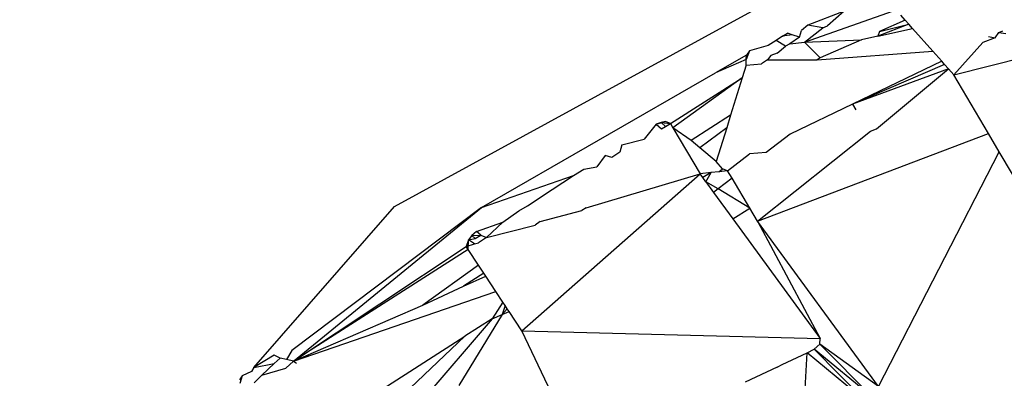
# Model space of a CAD drawing. Units: millimetres. Extents: x 23708 to 31629, y -2459 to 2524.
# Drawn here: x 26769 to 26776, y 240 to 243 of the extents above; entities that cross this region are included whole.
import ezdxf

# ---------------------------------------------------------------- set-up
doc = ezdxf.new("R2010")
doc.units = ezdxf.units.MM
doc.header["$MEASUREMENT"] = 0
doc.layers.add('Зона безопас', color=7, linetype='Continuous')
doc.layers.add('МАФЫ НАШИ', color=7, linetype='Continuous', lineweight=25)

# ---------------------------------------------------------------- blocks, each defined once
blk = doc.blocks.new('гнлгшд')
at = {"layer": 'МАФЫ НАШИ'}
for p, q in [((32545.4939, -1942.2331), (32552.9043, -1938.1747)), ((32548.6625, -1940.9636), (32549.3924, -1940.705)), ((32548.9684, -1940.7233), (32548.6874, -1940.831)), ((32548.9684, -1940.7233), (32548.8389, -1940.8357)), ((32549.4402, -1940.7935), (32549.2414, -1940.8815)), ((32549.4402, -1940.7935), (32549.4052, -1940.7542)), ((32549.4678, -1940.8246), (32549.4402, -1940.7935)), ((32548.6228, -1940.9236), (32548.6383, -1940.8721)), ((32548.6874, -1940.831), (32548.6383, -1940.8721)), ((32548.6625, -1940.9636), (32548.804, -1940.8526)), ((32548.804, -1940.8526), (32548.6874, -1940.831)), ((32548.804, -1940.8526), (32548.8389, -1940.8357)), ((32549.4678, -1940.8246), (32549.2286, -1940.9153)), ((32549.2286, -1940.9153), (32549.4959, -1940.8562)), ((32549.2414, -1940.8815), (32549.2286, -1940.9153)), ((32549.2414, -1940.8815), (32549.4678, -1940.8246)), ((32549.4959, -1940.8562), (32549.4678, -1940.8246)), ((32549.6534, -1941.0335), (32549.4959, -1940.8562)), ((32550.1351, -1940.9287), (32550.164, -1940.8876)), ((32550.164, -1940.8876), (32550.1942, -1940.8758)), ((32550.164, -1940.8876), (32550.2173, -1940.8958)), ((32548.4419, -1940.949), (32548.3806, -1940.9883)), ((32548.4914, -1940.9173), (32548.4419, -1940.949)), ((32548.514, -1940.9933), (32548.4419, -1940.949)), ((32548.4914, -1940.9173), (32548.5294, -1940.8929)), ((32548.5657, -1940.9048), (32548.4914, -1940.9173)), ((32548.5657, -1940.9048), (32548.5294, -1940.8929)), ((32548.6228, -1940.9236), (32548.548, -1940.9768)), ((32548.548, -1940.9768), (32548.6625, -1940.9636)), ((32548.6228, -1940.9236), (32548.5657, -1940.9048)), ((32548.6625, -1940.9636), (32549.1013, -1940.9435)), ((32548.7825, -1941.0846), (32548.6625, -1940.9636)), ((32549.1013, -1940.9435), (32548.7825, -1941.0846)), ((32549.2286, -1940.9153), (32549.1013, -1940.9435)), ((32550.1351, -1940.9287), (32550.0408, -1940.9665)), ((32550.0839, -1940.919), (32550.1351, -1940.9287)), ((32548.2362, -1941.0295), (32548.2113, -1941.0968)), ((32548.2362, -1941.0295), (32548.2121, -1941.0643)), ((32548.3806, -1940.9883), (32548.2362, -1941.0295)), ((32548.4494, -1941.047), (32548.514, -1940.9933)), ((32548.548, -1940.9768), (32548.514, -1940.9933)), ((32548.7585, -1941.1), (32549.6534, -1941.0335)), ((32549.7222, -1941.1109), (32549.6534, -1941.0335)), ((32549.8149, -1941.2152), (32550.0408, -1940.9665)), ((32548.2121, -1941.0643), (32547.9747, -1941.2008)), ((32548.2113, -1941.0968), (32547.9747, -1941.2008)), ((32548.2102, -1941.1407), (32548.2113, -1941.0968)), ((32548.2113, -1941.0968), (32548.2121, -1941.0643)), ((32548.3766, -1941.0988), (32548.3304, -1941.1317)), ((32548.4001, -1941.0663), (32548.3766, -1941.0988)), ((32548.3766, -1941.0988), (32548.7585, -1941.1)), ((32548.4494, -1941.047), (32548.4001, -1941.0663)), ((32548.7825, -1941.0846), (32548.7585, -1941.1)), ((32549.7222, -1941.1109), (32549.0322, -1941.4433)), ((32549.7442, -1941.1356), (32549.7222, -1941.1109)), ((32549.8149, -1941.2152), (32550.3681, -1941.0765)), ((32548.2102, -1941.1407), (32548.1798, -1941.2389)), ((32548.2102, -1941.1407), (32548.3304, -1941.1317)), ((32549.7442, -1941.1356), (32549.0322, -1941.4433)), ((32549.775, -1941.1703), (32549.0322, -1941.4433)), ((32549.219, -1941.633), (32549.775, -1941.1703)), ((32549.775, -1941.1703), (32549.7442, -1941.1356)), ((32549.8149, -1941.2152), (32549.775, -1941.1703)), ((32546.1642, -1942.2428), (32547.9747, -1941.2008)), ((32547.6254, -1941.5929), (32548.1798, -1941.2389)), ((32548.1798, -1941.2389), (32547.6446, -1941.6254)), ((32548.1798, -1941.2389), (32548.0903, -1941.5283)), ((32550.0838, -1941.6704), (32549.8149, -1941.2152)), ((32549.0322, -1941.4433), (32548.5516, -1941.6751)), ((32549.0322, -1941.4433), (32549.0587, -1941.4873)), ((32548.0903, -1941.5283), (32547.7846, -1941.7243)), ((32548.0903, -1941.5283), (32548.0602, -1941.6258)), ((32547.5146, -1941.5979), (32547.4223, -1941.7125)), ((32547.5146, -1941.5979), (32547.5863, -1941.5772)), ((32547.5529, -1941.583), (32547.5146, -1941.5979)), ((32547.5146, -1941.5979), (32547.5572, -1941.6331)), ((32547.5863, -1941.5772), (32547.5529, -1941.583)), ((32547.5529, -1941.583), (32547.5873, -1941.6153)), ((32547.5529, -1941.583), (32547.6254, -1941.5929)), ((32547.5572, -1941.6331), (32547.5873, -1941.6153)), ((32547.6254, -1941.5929), (32547.5863, -1941.5772)), ((32547.5873, -1941.6153), (32547.6254, -1941.5929)), ((32547.6254, -1941.5929), (32547.6446, -1941.6254)), ((32547.6446, -1941.6254), (32547.8546, -1941.9814)), ((32547.7846, -1941.7243), (32547.6446, -1941.6254)), ((32548.0602, -1941.6258), (32547.8531, -1941.7809)), ((32548.0602, -1941.6258), (32547.9798, -1941.8855)), ((32549.1711, -1941.6518), (32549.219, -1941.633)), ((32547.2503, -1941.7561), (32547.4223, -1941.7125)), ((32547.8531, -1941.7809), (32547.7846, -1941.7243)), ((32548.2983, -1942.3477), (32549.1711, -1941.6518)), ((32548.2983, -1942.3477), (32550.0838, -1941.6704)), ((32548.5516, -1941.6751), (32548.3645, -1941.817)), ((32550.1671, -1941.8112), (32550.0838, -1941.6704)), ((32547.2503, -1941.7561), (32547.2354, -1941.813)), ((32547.9798, -1941.8855), (32547.8531, -1941.7809)), ((32547.1199, -1941.8396), (32547.0573, -1941.9271)), ((32547.1714, -1941.854), (32547.1199, -1941.8396)), ((32547.2354, -1941.813), (32547.1714, -1941.854)), ((32548.0677, -1941.9581), (32548.2363, -1941.8272)), ((32548.3645, -1941.817), (32548.2363, -1941.8272)), ((32549.2327, -1943.6269), (32550.1671, -1941.8112)), ((32551.0813, -1943.3584), (32550.1671, -1941.8112)), ((32546.8773, -1941.9951), (32546.9557, -1941.9449)), ((32546.9557, -1941.9449), (32547.0573, -1941.9271)), ((32548.0282, -1941.9421), (32547.9798, -1941.8855)), ((32547.9982, -1941.9657), (32548.0282, -1941.9421)), ((32548.0677, -1941.9581), (32548.0282, -1941.9421)), ((32546.1642, -1942.2428), (32546.8773, -1941.9951)), ((32546.476, -1943.1958), (32547.8546, -1941.9814)), ((32546.7102, -1942.1023), (32546.8773, -1941.9951)), ((32546.9731, -1942.2445), (32547.8546, -1941.9814)), ((32547.9395, -1941.9721), (32547.8546, -1941.9814)), ((32547.8753, -1942.0098), (32547.8546, -1941.9814)), ((32547.9395, -1941.9721), (32547.8753, -1942.0098)), ((32547.8995, -1942.0431), (32547.8753, -1942.0098)), ((32547.8995, -1942.0431), (32547.9395, -1941.9721)), ((32547.9982, -1941.9657), (32547.9395, -1941.9721)), ((32548.1021, -1942.0161), (32547.9951, -1942.0973)), ((32548.0677, -1941.9581), (32547.9982, -1941.9657)), ((32548.1021, -1942.0161), (32548.0677, -1941.9581)), ((32548.2387, -1942.2469), (32548.1021, -1942.0161)), ((32546.5215, -1942.2277), (32546.7102, -1942.1023)), ((32547.9951, -1942.0973), (32547.8995, -1942.0431)), ((32547.8995, -1942.0431), (32547.959, -1942.1247)), ((32547.9951, -1942.0973), (32547.959, -1942.1247)), ((32548.2387, -1942.2469), (32547.9951, -1942.0973)), ((32547.959, -1942.1247), (32548.1086, -1942.3302)), ((32544.4052, -1943.4798), (32545.4939, -1942.2331)), ((32546.1642, -1942.2428), (32544.6984, -1943.3475)), ((32544.7123, -1943.4304), (32546.1642, -1942.2428)), ((32546.4537, -1942.2667), (32546.5215, -1942.2277)), ((32546.9731, -1942.2445), (32546.9394, -1942.2661)), ((32548.1086, -1942.3302), (32548.2387, -1942.2469)), ((32548.2983, -1942.3477), (32548.2387, -1942.2469)), ((32546.3301, -1942.355), (32546.4537, -1942.2667)), ((32546.6189, -1942.3502), (32546.9394, -1942.2661)), ((32548.1086, -1942.3302), (32548.782, -1943.2548)), ((32546.1264, -1942.4284), (32546.3301, -1942.355)), ((32546.2043, -1942.474), (32546.3301, -1942.355)), ((32546.2043, -1942.474), (32546.58, -1942.3779)), ((32546.6189, -1942.3502), (32546.58, -1942.3779)), ((32548.2983, -1942.3477), (32548.782, -1943.2548)), ((32549.2327, -1943.6269), (32548.2983, -1942.3477)), ((32546.0904, -1942.459), (32546.0634, -1942.4911)), ((32546.0634, -1942.4911), (32546.1166, -1942.4806)), ((32546.1264, -1942.4284), (32546.0904, -1942.459)), ((32546.0904, -1942.459), (32546.1592, -1942.4555)), ((32546.1166, -1942.4806), (32546.0904, -1942.459)), ((32546.1166, -1942.4806), (32546.1592, -1942.4555)), ((32546.1592, -1942.4555), (32546.1264, -1942.4284)), ((32546.2043, -1942.474), (32546.1412, -1942.5144)), ((32546.1592, -1942.4555), (32546.2043, -1942.474)), ((32544.7123, -1943.4304), (32546.0472, -1942.5437)), ((32546.0634, -1942.4911), (32546.0472, -1942.5437)), ((32546.0472, -1942.5437), (32546.1101, -1942.5241)), ((32546.0615, -1942.5655), (32546.0472, -1942.5437)), ((32546.0615, -1942.5655), (32546.0634, -1942.4911)), ((32546.1101, -1942.5241), (32546.0634, -1942.4911)), ((32546.1101, -1942.5241), (32546.1412, -1942.5144)), ((32546.0615, -1942.5655), (32544.7123, -1943.4304)), ((32546.1429, -1942.6891), (32546.0615, -1942.5655)), ((32546.1429, -1942.6891), (32545.7106, -1942.9968)), ((32546.1834, -1942.7508), (32546.1429, -1942.6891)), ((32546.1834, -1942.7508), (32546.0265, -1942.8513)), ((32546.0265, -1942.8513), (32546.1977, -1942.7725)), ((32546.1977, -1942.7725), (32546.1834, -1942.7508)), ((32546.2763, -1942.8921), (32546.1977, -1942.7725)), ((32545.7106, -1942.9968), (32546.0265, -1942.8513)), ((32544.7123, -1943.4304), (32546.2763, -1942.8921)), ((32546.3309, -1942.9751), (32546.2763, -1942.8921)), ((32544.7123, -1943.4304), (32545.7106, -1942.9968)), ((32546.3309, -1942.9751), (32546.2479, -1943.1019)), ((32546.3471, -1942.9997), (32546.3236, -1943.0698)), ((32546.3471, -1942.9997), (32546.3309, -1942.9751)), ((32546.3639, -1943.0253), (32546.3471, -1942.9997)), ((32546.3236, -1943.0698), (32545.9887, -1943.6195)), ((32546.2479, -1943.1019), (32546.3236, -1943.0698)), ((32546.3639, -1943.0253), (32546.3236, -1943.0698)), ((32546.3236, -1943.0698), (32546.378, -1943.0467)), ((32546.378, -1943.0467), (32546.3639, -1943.0253)), ((32546.476, -1943.1958), (32546.378, -1943.0467)), ((32546.2479, -1943.1019), (32545.4645, -1944.0172)), ((32546.2479, -1943.1019), (32546.0373, -1943.2369)), ((32546.0373, -1943.2369), (32545.2861, -1943.9478)), ((32545.4022, -1943.644), (32546.0373, -1943.2369)), ((32546.476, -1943.1958), (32548.782, -1943.2548)), ((32546.7054, -1943.6784), (32546.476, -1943.1958)), ((32548.7357, -1943.3366), (32548.7801, -1943.2997)), ((32548.7801, -1943.2997), (32548.782, -1943.2548)), ((32549.2327, -1943.6269), (32548.7801, -1943.2997)), ((32548.7801, -1943.2997), (32549.1858, -1943.7083)), ((32544.5618, -1943.3851), (32544.4052, -1943.4798)), ((32544.6079, -1943.4068), (32544.5618, -1943.3851)), ((32544.6984, -1943.3475), (32544.6577, -1943.4181)), ((32548.4896, -1943.4556), (32548.6817, -1943.3667)), ((32548.6513, -1943.905), (32548.6817, -1943.3667)), ((32548.6817, -1943.3667), (32548.7357, -1943.3366)), ((32549.1313, -1943.7379), (32548.6817, -1943.3667)), ((32549.1858, -1943.7083), (32548.7357, -1943.3366)), ((32548.7357, -1943.3366), (32549.1313, -1943.7379)), ((32544.4052, -1943.4798), (32544.5625, -1943.4499)), ((32544.4682, -1943.5395), (32544.5625, -1943.4499)), ((32544.6079, -1943.4068), (32544.5625, -1943.4499)), ((32544.6577, -1943.4181), (32544.6079, -1943.4068)), ((32544.7123, -1943.4304), (32544.654, -1943.4836)), ((32544.7123, -1943.4304), (32544.6577, -1943.4181)), ((32544.7123, -1943.4304), (32544.7348, -1943.4464)), ((32548.4512, -1943.4762), (32548.4896, -1943.4556)), ((32544.3148, -1943.5434), (32544.294, -1943.5759)), ((32544.3148, -1943.5434), (32544.2977, -1943.6029)), ((32544.3866, -1943.5099), (32544.3148, -1943.5434)), ((32544.4052, -1943.4798), (32544.3866, -1943.5099)), ((32544.4682, -1943.5395), (32544.4075, -1943.5972)), ((32544.4682, -1943.5395), (32544.654, -1943.4836)), ((32548.4512, -1943.4762), (32548.2031, -1943.5941))]:
    blk.add_line(p, q, dxfattribs=at)

msp = doc.modelspace()

# ---------------------------------------------------------------- linework, layer by layer
at = {"layer": 'МАФЫ НАШИ'}
msp.add_spline([(24911.3493, -1770.6824), (24230.1282, -1371.9525), (23739.1685, -290.6765), (23716.063, 316.797), (23830.087, 963.24), (24439.2406, 1617.4574), (25031.8434, 1844.6162), (25299.991, 1841.7598), (26159.2323, 1853.7026), (26795.6616, 1926.3934), (26979.1279, 1956.883), (28013.969, 2144.4659), (28914.0618, 2289.8474), (29500.2379, 2409.7395), (29870.3851, 2462.5472), (30615.8698, 2462.4882), (31288.6665, 1999.0842), (31606.8812, 1317.6078), (31606.8812, 865.6485), (31397.7687, -36.2587), (31138.2355, -500.0986), (31010.0912, -626.081), (30505.135, -1044.8438), (29423.2054, -1471.9024), (28479.7683, -1645.7809), (27923.0505, -1808.0973), (27304.805, -2117.0333), (26868.3964, -2389.6238), (26698.4084, -2424.6716), (25704.64, -2244.2423), (25204.5884, -2053.4289), (24916.282, -1773.0007), (24911.3493, -1770.6824)], degree=3, dxfattribs=at)

# ---------------------------------------------------------------- block references
at = {"layer": 'Зона безопас'}
msp.add_blockref('гнлгшд', (-5773.9032, 2183.2963), dxfattribs=at)

doc.saveas('drawing.dxf')
